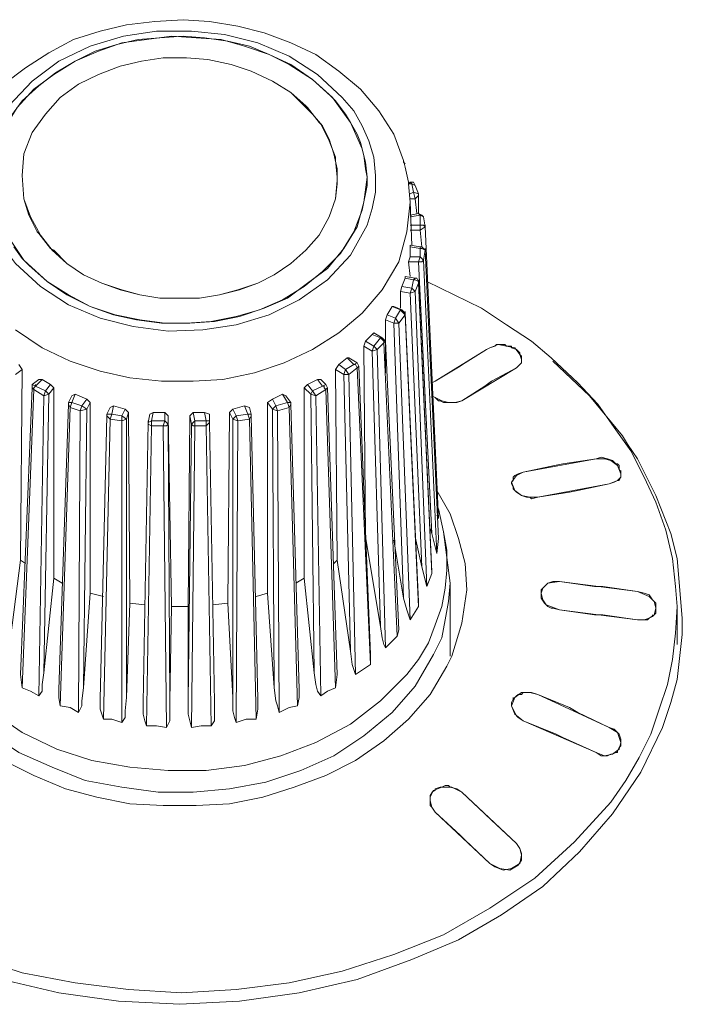
# Model space of a CAD drawing. Units: millimetres. Extents: x 589 to 3399, y 902 to 2722.
# Drawn here: x 1080 to 1097, y 1640 to 1665 of the extents above; entities that cross this region are included whole.
import ezdxf

# ---------------------------------------------------------------- set-up
doc = ezdxf.new("R2010")
doc.units = ezdxf.units.MM
doc.header["$LTSCALE"] = 50.8
doc.layers.add('レイヤー 1', color=7, linetype='Continuous', lineweight=0)

msp = doc.modelspace()

# ---------------------------------------------------------------- linework, layer by layer
at = {"layer": 'レイヤー 1', "color": 2, "linetype": 'Continuous', "lineweight": 0}
for p, q in [((1087.964, 1663.249), (1088.429, 1662.825)), ((1087.414, 1662.91), (1087.795, 1662.571)), ((1087.837, 1662.528), (1087.795, 1662.571)), ((1087.837, 1662.528), (1088.133, 1662.148)), ((1088.176, 1662.105), (1088.133, 1662.148)), ((1088.388, 1661.682), (1088.388, 1661.725)), ((1088.556, 1661.174), (1088.556, 1661.259)), ((1090.292, 1661.132), (1090.292, 1661.174)), ((1090.292, 1661.132), (1090.334, 1661.089)), ((1088.556, 1660.2), (1088.599, 1660.666)), ((1090.419, 1660.582), (1090.462, 1660.624)), ((1090.419, 1660.624), (1090.419, 1660.582)), ((1090.419, 1660.582), (1090.504, 1660.582)), ((1090.462, 1660.116), (1090.419, 1660.582)), ((1090.462, 1660.624), (1090.504, 1660.582)), ((1090.504, 1660.582), (1090.547, 1660.37)), ((1090.504, 1660.582), (1090.589, 1660.539)), ((1090.589, 1660.539), (1090.673, 1660.328)), ((1090.547, 1660.37), (1090.462, 1660.328)), ((1090.589, 1660.2), (1090.462, 1660.2)), ((1090.673, 1660.328), (1090.547, 1660.37)), ((1090.631, 1659.82), (1090.589, 1660.2)), ((1090.673, 1660.285), (1090.673, 1660.328)), ((1090.673, 1659.82), (1090.673, 1660.285)), ((1090.462, 1660.116), (1090.504, 1659.015)), ((1080.725, 1659.777), (1080.725, 1659.82)), ((1090.462, 1659.777), (1090.673, 1659.82)), ((1090.462, 1659.735), (1090.716, 1659.777)), ((1090.673, 1659.82), (1090.716, 1659.777)), ((1090.716, 1659.777), (1090.716, 1659.523)), ((1090.716, 1659.777), (1090.801, 1659.735)), ((1090.801, 1659.735), (1090.843, 1659.481)), ((1090.716, 1659.523), (1090.462, 1659.523)), ((1090.716, 1659.396), (1090.462, 1659.396)), ((1090.758, 1658.972), (1090.716, 1659.396)), ((1090.843, 1659.481), (1090.843, 1659.523)), ((1091.181, 1652.03), (1090.843, 1659.481)), ((1080.936, 1659.353), (1080.979, 1659.311)), ((1080.979, 1659.311), (1081.275, 1658.93)), ((1081.275, 1658.93), (1081.36, 1658.888)), ((1081.36, 1658.888), (1081.699, 1658.55)), ((1090.462, 1659.015), (1090.716, 1658.972)), ((1090.462, 1658.972), (1090.462, 1659.015)), ((1090.462, 1658.972), (1090.716, 1658.93)), ((1090.462, 1658.719), (1090.462, 1658.972)), ((1090.716, 1658.972), (1090.716, 1658.93)), ((1090.716, 1658.93), (1090.716, 1658.719)), ((1090.843, 1658.888), (1090.801, 1658.635)), ((1090.843, 1658.888), (1090.843, 1658.93)), ((1090.419, 1658.592), (1090.462, 1658.719)), ((1090.716, 1658.719), (1090.462, 1658.719)), ((1090.673, 1658.592), (1090.716, 1658.719)), ((1090.801, 1658.635), (1090.716, 1658.719)), ((1091.139, 1651.141), (1090.801, 1658.635)), ((1090.673, 1658.592), (1090.419, 1658.592)), ((1090.462, 1658.211), (1090.419, 1658.592)), ((1091.012, 1651.649), (1090.673, 1658.592)), ((1090.25, 1657.957), (1090.334, 1658.169)), ((1090.334, 1658.211), (1090.589, 1658.169)), ((1090.334, 1658.169), (1090.334, 1658.211)), ((1090.334, 1658.169), (1090.547, 1658.127)), ((1090.547, 1658.127), (1090.504, 1657.915)), ((1090.589, 1658.169), (1090.547, 1658.127)), ((1090.589, 1658.127), (1090.547, 1658.127)), ((1090.673, 1658.084), (1090.673, 1658.127)), ((1090.208, 1657.83), (1090.25, 1657.957)), ((1090.504, 1657.915), (1090.25, 1657.957)), ((1090.462, 1657.788), (1090.504, 1657.915)), ((1090.589, 1657.83), (1090.504, 1657.915)), ((1090.673, 1658.041), (1090.589, 1657.83)), ((1090.673, 1658.084), (1091.012, 1650.676)), ((1090.673, 1658.084), (1090.673, 1658.041)), ((1090.673, 1658.041), (1091.012, 1650.633)), ((1090.462, 1657.788), (1090.208, 1657.83)), ((1090.208, 1657.407), (1090.208, 1657.83)), ((1090.462, 1657.788), (1090.589, 1657.83)), ((1090.758, 1650.802), (1090.462, 1657.788)), ((1090.886, 1650.295), (1090.589, 1657.83)), ((1089.869, 1657.237), (1089.996, 1657.449)), ((1089.996, 1657.449), (1090.208, 1657.364)), ((1089.996, 1657.449), (1090.039, 1657.449)), ((1090.039, 1657.449), (1090.25, 1657.364)), ((1090.208, 1657.364), (1090.081, 1657.152)), ((1090.25, 1657.364), (1090.208, 1657.364)), ((1090.334, 1657.279), (1090.25, 1657.364)), ((1089.826, 1657.11), (1089.869, 1657.237)), ((1090.039, 1657.025), (1089.826, 1657.11)), ((1089.826, 1655.756), (1089.826, 1657.11)), ((1090.081, 1657.152), (1089.869, 1657.237)), ((1090.039, 1657.025), (1090.081, 1657.152)), ((1090.165, 1657.025), (1090.081, 1657.152)), ((1090.334, 1657.237), (1090.165, 1657.025)), ((1090.334, 1657.279), (1090.334, 1657.322)), ((1090.334, 1657.279), (1090.673, 1649.914)), ((1090.334, 1657.279), (1090.334, 1657.237)), ((1090.334, 1657.237), (1090.673, 1649.787)), ((1090.292, 1649.998), (1090.039, 1657.025)), ((1090.039, 1657.025), (1090.165, 1657.025)), ((1090.462, 1649.448), (1090.165, 1657.025)), ((1089.319, 1656.56), (1089.488, 1656.729)), ((1089.488, 1656.729), (1089.53, 1656.772)), ((1089.488, 1656.729), (1089.7, 1656.644)), ((1089.53, 1656.772), (1089.742, 1656.644)), ((1089.7, 1656.644), (1089.53, 1656.433)), ((1089.742, 1656.644), (1089.7, 1656.644)), ((1089.826, 1656.56), (1089.742, 1656.644)), ((1089.742, 1656.602), (1089.742, 1656.644)), ((1089.276, 1656.433), (1089.319, 1656.56)), ((1089.488, 1656.306), (1089.276, 1656.433)), ((1089.319, 1651.565), (1089.276, 1656.433)), ((1089.53, 1656.433), (1089.319, 1656.56)), ((1089.488, 1656.306), (1089.53, 1656.433)), ((1089.615, 1656.349), (1089.53, 1656.433)), ((1089.784, 1656.518), (1089.615, 1656.349)), ((1089.826, 1656.56), (1089.784, 1656.518)), ((1089.784, 1656.518), (1090.123, 1649.025)), ((1089.826, 1656.56), (1090.165, 1649.193)), ((1092.409, 1656.349), (1092.493, 1656.391)), ((1092.493, 1656.391), (1092.621, 1656.433)), ((1092.663, 1656.475), (1092.621, 1656.433)), ((1092.663, 1656.475), (1092.748, 1656.475)), ((1092.79, 1656.475), (1092.748, 1656.475)), ((1092.875, 1656.475), (1092.79, 1656.475)), ((1092.875, 1656.475), (1092.917, 1656.433)), ((1093.044, 1656.433), (1092.917, 1656.433)), ((1093.044, 1656.391), (1093.044, 1656.433)), ((1093.044, 1656.391), (1093.171, 1656.349)), ((1088.641, 1655.968), (1088.853, 1656.136)), ((1088.853, 1656.136), (1089.022, 1655.968)), ((1088.853, 1656.136), (1088.895, 1656.136)), ((1088.895, 1656.136), (1089.107, 1656.01)), ((1089.488, 1656.306), (1089.615, 1656.349)), ((1089.7, 1649.279), (1089.488, 1656.306)), ((1089.826, 1648.728), (1089.615, 1656.349)), ((1092.409, 1656.349), (1091.859, 1656.01)), ((1093.171, 1656.349), (1093.256, 1656.263)), ((1093.256, 1656.221), (1093.256, 1656.263)), ((1080.471, 1655.968), (1080.555, 1655.84)), ((1088.556, 1655.84), (1088.641, 1655.968)), ((1088.811, 1655.84), (1088.641, 1655.968)), ((1089.022, 1655.968), (1088.811, 1655.84)), ((1089.107, 1655.882), (1088.895, 1655.713)), ((1089.107, 1656.01), (1089.022, 1655.968)), ((1089.15, 1655.924), (1089.107, 1656.01)), ((1089.15, 1655.924), (1089.107, 1655.882)), ((1089.107, 1655.882), (1089.445, 1648.304)), ((1089.15, 1655.924), (1089.445, 1648.559)), ((1091.859, 1656.01), (1091.732, 1655.924)), ((1093.171, 1655.882), (1093.214, 1655.924)), ((1093.298, 1656.052), (1093.298, 1656.094)), ((1080.555, 1655.84), (1080.386, 1655.713)), ((1080.555, 1655.84), (1080.513, 1650.971)), ((1088.768, 1655.713), (1088.556, 1655.84)), ((1088.599, 1650.971), (1088.556, 1655.84)), ((1088.768, 1655.713), (1088.811, 1655.84)), ((1088.937, 1648.643), (1088.768, 1655.713)), ((1088.768, 1655.713), (1088.895, 1655.713)), ((1088.895, 1655.713), (1088.811, 1655.84)), ((1089.065, 1648.051), (1088.895, 1655.713)), ((1080.513, 1648.051), (1080.81, 1655.374)), ((1080.81, 1655.459), (1080.979, 1655.587)), ((1080.81, 1655.459), (1080.894, 1655.417)), ((1080.81, 1655.374), (1080.81, 1655.459)), ((1080.81, 1655.374), (1080.852, 1655.332)), ((1080.894, 1655.417), (1080.852, 1655.374)), ((1080.852, 1655.332), (1080.852, 1655.374)), ((1080.894, 1655.417), (1081.064, 1655.587)), ((1080.894, 1655.417), (1080.894, 1655.459)), ((1081.149, 1655.29), (1080.894, 1655.417)), ((1080.979, 1655.587), (1081.064, 1655.587)), ((1081.064, 1655.587), (1081.275, 1655.459)), ((1081.275, 1655.459), (1081.149, 1655.29)), ((1081.36, 1655.374), (1081.233, 1655.205)), ((1081.275, 1655.459), (1081.36, 1655.374)), ((1081.36, 1655.374), (1081.36, 1650.506)), ((1087.753, 1655.374), (1087.837, 1655.459)), ((1087.922, 1655.205), (1087.753, 1655.374)), ((1087.753, 1650.506), (1087.753, 1655.374)), ((1087.837, 1655.459), (1088.09, 1655.587)), ((1087.964, 1655.29), (1087.837, 1655.459)), ((1088.218, 1655.417), (1087.964, 1655.29)), ((1088.09, 1655.587), (1088.218, 1655.417)), ((1088.09, 1655.587), (1088.176, 1655.587)), ((1088.176, 1655.587), (1088.303, 1655.459)), ((1088.303, 1655.459), (1088.218, 1655.417)), ((1088.218, 1655.417), (1088.26, 1655.417)), ((1088.26, 1655.374), (1088.26, 1655.417)), ((1088.26, 1655.374), (1088.303, 1655.332)), ((1088.345, 1655.374), (1088.303, 1655.459)), ((1088.345, 1655.374), (1088.303, 1655.332)), ((1088.345, 1655.374), (1088.599, 1648.051)), ((1091.012, 1655.502), (1091.096, 1655.544)), ((1092.367, 1655.417), (1091.774, 1655.036)), ((1092.536, 1655.544), (1092.367, 1655.417)), ((1080.555, 1647.712), (1080.852, 1655.332)), ((1081.106, 1655.163), (1080.852, 1655.332)), ((1081.106, 1655.163), (1080.979, 1647.501)), ((1081.149, 1655.29), (1081.106, 1655.163)), ((1081.233, 1655.205), (1081.106, 1648.093)), ((1081.233, 1655.205), (1081.106, 1655.163)), ((1081.233, 1655.205), (1081.149, 1655.29)), ((1081.741, 1654.993), (1081.826, 1655.163)), ((1081.826, 1654.993), (1081.91, 1655.205)), ((1081.826, 1655.163), (1081.91, 1655.205)), ((1081.91, 1655.205), (1082.207, 1655.079)), ((1086.948, 1655.079), (1087.202, 1655.205)), ((1087.202, 1655.205), (1087.329, 1654.993)), ((1087.202, 1655.205), (1087.287, 1655.163)), ((1087.287, 1655.163), (1087.414, 1654.993)), ((1087.922, 1655.205), (1087.964, 1655.29)), ((1088.006, 1648.093), (1087.922, 1655.205)), ((1087.922, 1655.205), (1088.049, 1655.163)), ((1088.049, 1655.163), (1087.964, 1655.29)), ((1088.303, 1655.332), (1088.049, 1655.163)), ((1088.176, 1647.501), (1088.049, 1655.163)), ((1088.303, 1655.332), (1088.556, 1647.712)), ((1091.096, 1655.121), (1091.012, 1655.163)), ((1091.181, 1655.036), (1091.096, 1655.121)), ((1081.487, 1647.67), (1081.741, 1654.951)), ((1081.529, 1647.247), (1081.783, 1654.866)), ((1081.741, 1654.993), (1081.826, 1654.993)), ((1081.741, 1654.951), (1081.741, 1654.993)), ((1081.741, 1654.951), (1081.783, 1654.866)), ((1081.783, 1654.866), (1081.826, 1654.993)), ((1082.038, 1654.782), (1081.783, 1654.866)), ((1082.08, 1654.909), (1081.826, 1654.993)), ((1082.08, 1654.909), (1082.038, 1654.782)), ((1082.207, 1655.079), (1082.08, 1654.909)), ((1082.207, 1654.824), (1082.08, 1654.909)), ((1082.207, 1655.079), (1082.291, 1654.993)), ((1082.291, 1654.993), (1082.207, 1654.824)), ((1082.291, 1654.993), (1082.291, 1650.125)), ((1082.715, 1654.697), (1082.799, 1654.866)), ((1082.799, 1654.866), (1082.884, 1654.909)), ((1082.841, 1654.697), (1082.884, 1654.909)), ((1082.884, 1654.909), (1083.18, 1654.824)), ((1085.932, 1654.824), (1086.228, 1654.909)), ((1086.228, 1654.909), (1086.313, 1654.697)), ((1086.228, 1654.909), (1086.355, 1654.866)), ((1086.355, 1654.866), (1086.398, 1654.697)), ((1086.821, 1654.993), (1086.948, 1655.079)), ((1086.948, 1654.824), (1086.821, 1654.993)), ((1086.821, 1650.125), (1086.821, 1654.993)), ((1087.033, 1654.909), (1086.948, 1655.079)), ((1086.948, 1654.824), (1087.033, 1654.909)), ((1087.329, 1654.993), (1087.033, 1654.909)), ((1087.075, 1654.782), (1087.033, 1654.909)), ((1087.372, 1654.866), (1087.075, 1654.782)), ((1087.414, 1654.993), (1087.329, 1654.993)), ((1087.329, 1654.993), (1087.372, 1654.866)), ((1087.414, 1654.951), (1087.372, 1654.866)), ((1087.372, 1654.866), (1087.583, 1647.247)), ((1087.414, 1654.951), (1087.414, 1654.993)), ((1087.414, 1654.951), (1087.625, 1647.67)), ((1091.181, 1655.036), (1091.224, 1655.036)), ((1091.224, 1655.036), (1091.309, 1654.993)), ((1091.478, 1654.993), (1091.309, 1654.993)), ((1091.478, 1654.993), (1091.52, 1654.993)), ((1091.604, 1654.993), (1091.52, 1654.993)), ((1091.604, 1654.993), (1091.647, 1654.993)), ((1091.774, 1655.036), (1091.647, 1654.993)), ((1082.038, 1654.782), (1081.995, 1647.077)), ((1082.207, 1654.824), (1082.038, 1654.782)), ((1082.207, 1654.824), (1082.122, 1647.712)), ((1082.546, 1647.416), (1082.715, 1654.655)), ((1082.715, 1654.697), (1082.715, 1654.655)), ((1082.715, 1654.697), (1082.841, 1654.697)), ((1082.715, 1654.655), (1082.799, 1654.571)), ((1082.799, 1654.571), (1082.841, 1654.697)), ((1083.095, 1654.655), (1082.841, 1654.697)), ((1083.18, 1654.824), (1083.095, 1654.655)), ((1083.222, 1654.571), (1083.095, 1654.655)), ((1083.095, 1654.655), (1083.095, 1654.527)), ((1083.18, 1654.824), (1083.265, 1654.74)), ((1083.265, 1654.74), (1083.222, 1654.571)), ((1083.265, 1654.74), (1083.307, 1649.871)), ((1083.773, 1654.485), (1083.816, 1654.697)), ((1083.816, 1654.697), (1083.9, 1654.74)), ((1083.858, 1654.527), (1083.9, 1654.74)), ((1083.9, 1654.74), (1084.197, 1654.74)), ((1084.197, 1654.74), (1084.197, 1654.527)), ((1084.197, 1654.74), (1084.281, 1654.655)), ((1084.281, 1654.655), (1084.281, 1654.443)), ((1084.281, 1654.655), (1084.366, 1649.787)), ((1084.789, 1649.787), (1084.831, 1654.655)), ((1084.831, 1654.655), (1084.916, 1654.74)), ((1084.874, 1654.443), (1084.831, 1654.655)), ((1084.958, 1654.527), (1084.916, 1654.74)), ((1084.916, 1654.74), (1085.213, 1654.74)), ((1085.213, 1654.74), (1085.255, 1654.527)), ((1085.213, 1654.74), (1085.339, 1654.697)), ((1085.339, 1654.697), (1085.339, 1654.485)), ((1085.805, 1649.871), (1085.847, 1654.74)), ((1085.847, 1654.74), (1085.932, 1654.824)), ((1085.932, 1654.571), (1085.847, 1654.74)), ((1086.017, 1654.655), (1085.932, 1654.824)), ((1085.932, 1654.571), (1086.017, 1654.655)), ((1086.313, 1654.697), (1086.017, 1654.655)), ((1086.059, 1654.527), (1086.017, 1654.655)), ((1086.398, 1654.697), (1086.313, 1654.697)), ((1086.313, 1654.697), (1086.355, 1654.571)), ((1086.398, 1654.655), (1086.355, 1654.571)), ((1086.398, 1654.655), (1086.398, 1654.697)), ((1086.398, 1654.655), (1086.567, 1647.416)), ((1086.99, 1647.712), (1086.948, 1654.824)), ((1086.948, 1654.824), (1087.075, 1654.782)), ((1087.117, 1647.077), (1087.075, 1654.782)), ((1082.63, 1646.908), (1082.799, 1654.571)), ((1083.095, 1654.527), (1082.799, 1654.571)), ((1083.222, 1654.571), (1083.095, 1654.527)), ((1083.095, 1654.527), (1083.095, 1646.823)), ((1083.222, 1654.571), (1083.222, 1647.458)), ((1083.646, 1647.331), (1083.773, 1654.485)), ((1083.73, 1646.739), (1083.858, 1654.401)), ((1083.773, 1654.485), (1083.773, 1654.527)), ((1083.773, 1654.485), (1083.858, 1654.527)), ((1084.197, 1654.527), (1083.858, 1654.527)), ((1083.858, 1654.401), (1083.858, 1654.527)), ((1084.154, 1654.401), (1083.858, 1654.401)), ((1084.197, 1654.527), (1084.154, 1654.401)), ((1084.154, 1654.401), (1084.239, 1646.696)), ((1084.281, 1654.443), (1084.197, 1654.527)), ((1084.281, 1654.443), (1084.324, 1647.373)), ((1084.789, 1647.373), (1084.874, 1654.443)), ((1084.874, 1654.443), (1084.958, 1654.527)), ((1084.874, 1646.696), (1084.958, 1654.401)), ((1085.255, 1654.527), (1084.958, 1654.527)), ((1084.958, 1654.401), (1084.958, 1654.527)), ((1085.255, 1654.401), (1084.958, 1654.401)), ((1085.255, 1654.527), (1085.255, 1654.401)), ((1085.339, 1654.485), (1085.255, 1654.401)), ((1085.255, 1654.401), (1085.382, 1646.739)), ((1085.339, 1654.485), (1085.339, 1654.527)), ((1085.339, 1654.485), (1085.466, 1647.331)), ((1085.932, 1647.458), (1085.932, 1654.571)), ((1085.932, 1654.571), (1086.059, 1654.527)), ((1086.017, 1646.823), (1086.059, 1654.527)), ((1086.355, 1654.571), (1086.059, 1654.527)), ((1086.355, 1654.571), (1086.525, 1646.908)), ((1095.203, 1653.554), (1095.33, 1653.596)), ((1095.499, 1653.554), (1095.33, 1653.596)), ((1095.203, 1653.554), (1093.34, 1653.216)), ((1094.145, 1653.385), (1093.34, 1653.216)), ((1093.129, 1653.131), (1093.086, 1653.089)), ((1093.086, 1653.004), (1093.086, 1653.089)), ((1095.838, 1653.216), (1095.838, 1653.258)), ((1095.838, 1653.173), (1095.838, 1653.216)), ((1095.838, 1653.089), (1095.838, 1653.131)), ((1093.044, 1652.962), (1093.086, 1653.004)), ((1093.044, 1652.962), (1093.044, 1652.92)), ((1093.086, 1652.835), (1093.044, 1652.92)), ((1093.086, 1652.835), (1093.086, 1652.793)), ((1095.754, 1653.004), (1095.796, 1653.004)), ((1093.129, 1652.75), (1093.086, 1652.793)), ((1093.129, 1652.75), (1093.171, 1652.707)), ((1093.425, 1652.581), (1093.51, 1652.581)), ((1093.51, 1652.581), (1093.552, 1652.538)), ((1093.721, 1652.581), (1093.552, 1652.538)), ((1091.181, 1652.03), (1091.139, 1652.115)), ((1091.181, 1652.284), (1091.309, 1651.691)), ((1089.319, 1651.565), (1089.319, 1651.607)), ((1091.012, 1651.649), (1090.97, 1651.776)), ((1091.139, 1651.141), (1091.012, 1651.649)), ((1091.478, 1650.379), (1091.309, 1651.691)), ((1089.7, 1649.279), (1089.319, 1651.565)), ((1090.292, 1649.998), (1090.039, 1651.48)), ((1090.758, 1650.802), (1090.589, 1651.565)), ((1091.181, 1651.523), (1091.139, 1651.141)), ((1091.181, 1651.523), (1091.181, 1651.565)), ((1080.513, 1650.971), (1080.217, 1648.643)), ((1080.513, 1650.971), (1080.641, 1650.887)), ((1088.514, 1650.887), (1088.599, 1650.971)), ((1088.937, 1648.643), (1088.599, 1650.971)), ((1090.886, 1650.295), (1090.758, 1650.802)), ((1091.012, 1650.633), (1090.886, 1650.295)), ((1091.012, 1650.676), (1091.012, 1650.633)), ((1081.36, 1650.506), (1081.106, 1648.093)), ((1081.36, 1650.506), (1081.572, 1650.379)), ((1087.541, 1650.379), (1087.753, 1650.506)), ((1088.006, 1648.093), (1087.753, 1650.506)), ((1091.478, 1650.379), (1091.478, 1648.517)), ((1093.89, 1650.295), (1093.933, 1650.337)), ((1093.976, 1650.379), (1093.933, 1650.337)), ((1095.16, 1650.295), (1094.271, 1650.422)), ((1082.291, 1650.125), (1082.122, 1647.712)), ((1082.291, 1650.125), (1082.63, 1650.04)), ((1086.525, 1650.04), (1086.821, 1650.125)), ((1086.99, 1647.712), (1086.821, 1650.125)), ((1093.89, 1650.295), (1093.848, 1650.253)), ((1095.373, 1650.295), (1095.16, 1650.295)), ((1096.431, 1650.125), (1096.262, 1650.168)), ((1097.277, 1649.787), (1097.235, 1650.295)), ((1083.307, 1649.871), (1083.222, 1647.458)), ((1083.307, 1649.871), (1083.688, 1649.829)), ((1085.424, 1649.829), (1085.805, 1649.871)), ((1085.932, 1647.458), (1085.805, 1649.871)), ((1090.673, 1649.914), (1090.673, 1649.787)), ((1084.366, 1649.787), (1084.324, 1647.373)), ((1084.366, 1649.787), (1084.789, 1649.787)), ((1084.789, 1647.373), (1084.789, 1649.787)), ((1090.673, 1649.787), (1090.462, 1649.448)), ((1094.06, 1649.745), (1094.102, 1649.745)), ((1094.102, 1649.745), (1094.271, 1649.702)), ((1096.262, 1649.448), (1094.271, 1649.702)), ((1095.16, 1649.575), (1094.271, 1649.702)), ((1095.373, 1649.575), (1095.16, 1649.575)), ((1096.262, 1649.448), (1095.373, 1649.575)), ((1096.643, 1649.532), (1096.643, 1649.575)), ((1096.727, 1649.745), (1096.727, 1649.787)), ((1096.727, 1649.617), (1096.727, 1649.66)), ((1097.277, 1649.787), (1097.277, 1648.813)), ((1096.515, 1649.448), (1096.262, 1649.448)), ((1096.515, 1649.448), (1096.557, 1649.49)), ((1090.165, 1649.193), (1090.123, 1649.025)), ((1090.123, 1649.025), (1089.826, 1648.728)), ((1089.445, 1648.559), (1089.445, 1648.304)), ((1091.393, 1648.262), (1091.52, 1648.517)), ((1089.445, 1648.304), (1089.065, 1648.051)), ((1080.555, 1647.712), (1080.513, 1648.051)), ((1088.599, 1648.051), (1088.556, 1647.712)), ((1093.298, 1647.543), (1093.34, 1647.586)), ((1093.425, 1647.586), (1093.34, 1647.586)), ((1093.425, 1647.586), (1093.552, 1647.586)), ((1093.721, 1647.543), (1093.552, 1647.586)), ((1093.086, 1647.416), (1093.086, 1647.458)), ((1093.298, 1647.543), (1093.214, 1647.543)), ((1093.044, 1647.289), (1093.044, 1647.247)), ((1093.044, 1647.247), (1093.044, 1647.289)), ((1093.171, 1646.992), (1093.214, 1646.95)), ((1093.34, 1646.865), (1093.214, 1646.95)), ((1095.711, 1646.061), (1095.626, 1646.019)), ((1095.711, 1646.061), (1095.754, 1646.061)), ((1095.796, 1646.189), (1095.754, 1646.104)), ((1095.754, 1646.061), (1095.754, 1646.104)), ((1095.457, 1645.976), (1095.499, 1645.976)), ((1095.584, 1646.019), (1095.499, 1645.976)), ((1095.584, 1646.019), (1095.626, 1646.019)), ((1091.012, 1645.045), (1091.096, 1645.088)), ((1091.012, 1645.045), (1091.012, 1645.003)), ((1091.096, 1645.129), (1091.224, 1645.172)), ((1091.096, 1645.129), (1091.096, 1645.088)), ((1091.647, 1645.129), (1091.774, 1645.045)), ((1090.97, 1644.919), (1091.012, 1645.003)), ((1090.97, 1644.919), (1090.97, 1644.834)), ((1090.97, 1644.834), (1090.97, 1644.791)), ((1090.97, 1644.706), (1090.97, 1644.791)), ((1090.97, 1644.706), (1091.012, 1644.664)), ((1091.096, 1644.537), (1091.012, 1644.664)), ((1092.367, 1644.495), (1092.536, 1644.326)), ((1093.298, 1643.479), (1093.298, 1643.436))]:
    msp.add_line(p, q, dxfattribs=at)
at = {"layer": 'レイヤー 1', "color": 2, "linetype": 'Continuous', "lineweight": 0, "flags": 128}
for points in [[(1078.905, 1661.344), (1079.201, 1661.978), (1079.582, 1662.571), (1080.09, 1663.122), (1080.641, 1663.545), (1081.233, 1663.926), (1081.868, 1664.264), (1082.546, 1664.477), (1083.222, 1664.645), (1083.942, 1664.73), (1084.662, 1664.773), (1085.339, 1664.73), (1086.059, 1664.603), (1086.736, 1664.434), (1087.414, 1664.18), (1088.049, 1663.884), (1088.641, 1663.461), (1089.192, 1662.995), (1089.657, 1662.444), (1090.039, 1661.852), (1090.292, 1661.174)], [(1088.09, 1663.375), (1087.372, 1663.841), (1086.567, 1664.18), (1085.72, 1664.391), (1084.874, 1664.477), (1083.985, 1664.477), (1083.138, 1664.349), (1082.291, 1664.095), (1081.487, 1663.714), (1080.81, 1663.206), (1080.217, 1662.571), (1079.963, 1662.19), (1079.794, 1661.809), (1079.624, 1661.386), (1079.582, 1660.963), (1079.54, 1660.497), (1079.624, 1660.074), (1079.709, 1659.65), (1079.879, 1659.269), (1080.132, 1658.888), (1080.386, 1658.55), (1081.021, 1657.957)], [(1087.964, 1663.249), (1087.414, 1663.63), (1086.863, 1663.884), (1086.228, 1664.095), (1085.636, 1664.264), (1085, 1664.307), (1084.366, 1664.349), (1083.73, 1664.264), (1083.095, 1664.18), (1082.503, 1663.968), (1081.91, 1663.714), (1081.36, 1663.375), (1080.852, 1662.995), (1080.428, 1662.528), (1080.09, 1661.978), (1079.879, 1661.386), (1079.794, 1660.751)], [(1079.836, 1661.174), (1079.963, 1661.725), (1080.217, 1662.233), (1080.555, 1662.698), (1080.979, 1663.08), (1081.402, 1663.418), (1081.91, 1663.714), (1082.419, 1663.968), (1082.969, 1664.138), (1083.519, 1664.264), (1084.069, 1664.307), (1084.662, 1664.349), (1085.213, 1664.307), (1085.805, 1664.222), (1086.355, 1664.095), (1086.863, 1663.884), (1087.372, 1663.63), (1087.964, 1663.249)], [(1087.414, 1662.91), (1086.948, 1663.206), (1086.398, 1663.461), (1085.89, 1663.63), (1085.297, 1663.756), (1084.747, 1663.799), (1084.154, 1663.799), (1083.603, 1663.714), (1083.053, 1663.587), (1082.503, 1663.375), (1081.995, 1663.122), (1081.529, 1662.783), (1081.149, 1662.359), (1080.81, 1661.894), (1080.598, 1661.344), (1080.555, 1660.793), (1080.598, 1660.2)], [(1087.414, 1662.91), (1086.948, 1663.206), (1086.398, 1663.461), (1085.89, 1663.63), (1085.297, 1663.756), (1084.747, 1663.799), (1084.154, 1663.799), (1083.603, 1663.714), (1083.053, 1663.587), (1082.503, 1663.375), (1081.995, 1663.122), (1081.529, 1662.783), (1081.149, 1662.359), (1080.81, 1661.894), (1080.598, 1661.344), (1080.555, 1660.793), (1080.598, 1660.2)], [(1081.021, 1657.957), (1081.741, 1657.491), (1082.546, 1657.152), (1083.392, 1656.941), (1084.281, 1656.814), (1085.17, 1656.856), (1086.017, 1656.983), (1086.863, 1657.237), (1087.625, 1657.618), (1088.345, 1658.127), (1088.937, 1658.761), (1089.15, 1659.142), (1089.361, 1659.523), (1089.488, 1659.947), (1089.573, 1660.37), (1089.573, 1660.793), (1089.53, 1661.259), (1089.403, 1661.682), (1089.234, 1662.063), (1089.022, 1662.444), (1088.726, 1662.783), (1088.09, 1663.375)], [(1087.964, 1663.249), (1088.472, 1662.783), (1088.937, 1662.148), (1089.234, 1661.471), (1089.319, 1661.132), (1089.361, 1660.751)], [(1087.414, 1662.91), (1087.964, 1662.359), (1088.218, 1662.063), (1088.388, 1661.725), (1088.514, 1661.344), (1088.599, 1660.963), (1088.599, 1660.582), (1088.556, 1660.2)], [(1088.429, 1662.825), (1088.556, 1662.698), (1088.811, 1662.359), (1088.937, 1662.148)], [(1088.937, 1662.148), (1089.107, 1661.852), (1089.192, 1661.64), (1089.276, 1661.302)], [(1088.176, 1662.105), (1088.388, 1661.682), (1088.556, 1661.259)], [(1088.556, 1661.174), (1088.599, 1660.751), (1088.599, 1660.666)], [(1089.276, 1661.302), (1089.319, 1660.963), (1089.361, 1660.751), (1089.361, 1660.539)], [(1090.292, 1661.174), (1090.334, 1661.005), (1090.419, 1660.624)], [(1081.191, 1658.084), (1080.598, 1658.635), (1080.174, 1659.269), (1080.005, 1659.608), (1079.879, 1659.989), (1079.794, 1660.37), (1079.794, 1660.751)], [(1089.361, 1660.751), (1089.276, 1660.116), (1089.107, 1659.481), (1088.768, 1658.93), (1088.345, 1658.422), (1087.837, 1658.041), (1087.329, 1657.66), (1086.736, 1657.407), (1086.101, 1657.195), (1085.466, 1657.068), (1084.831, 1657.025), (1084.197, 1657.025), (1083.561, 1657.11), (1082.926, 1657.237), (1082.291, 1657.449), (1081.741, 1657.746), (1081.191, 1658.084)], [(1089.361, 1660.539), (1089.234, 1659.905), (1089.022, 1659.353), (1088.684, 1658.804), (1088.218, 1658.338), (1087.753, 1657.957), (1087.202, 1657.618), (1086.609, 1657.364), (1086.017, 1657.195), (1085.382, 1657.068), (1084.747, 1657.025), (1084.112, 1657.025), (1083.477, 1657.11), (1082.884, 1657.237), (1082.291, 1657.449), (1081.699, 1657.746), (1081.191, 1658.084), (1080.725, 1658.507)], [(1090.589, 1660.539), (1090.547, 1660.624), (1090.462, 1660.624)], [(1080.598, 1660.2), (1080.725, 1659.777), (1080.936, 1659.353)], [(1080.598, 1660.2), (1080.767, 1659.735), (1081.021, 1659.269), (1081.318, 1658.888), (1081.699, 1658.55)], [(1088.556, 1660.2), (1088.388, 1659.735), (1088.133, 1659.269), (1087.795, 1658.888), (1087.414, 1658.55), (1086.99, 1658.254), (1086.567, 1658.041), (1086.059, 1657.872), (1085.593, 1657.746), (1085.085, 1657.66), (1084.069, 1657.66), (1083.561, 1657.746), (1083.053, 1657.872), (1082.588, 1658.041), (1082.122, 1658.254), (1081.699, 1658.55)], [(1088.556, 1660.2), (1088.388, 1659.735), (1088.133, 1659.269), (1087.795, 1658.888), (1087.414, 1658.55), (1086.99, 1658.254), (1086.567, 1658.041), (1086.101, 1657.872), (1085.593, 1657.746), (1085.085, 1657.66), (1084.069, 1657.66), (1083.561, 1657.746), (1083.095, 1657.872), (1082.588, 1658.041), (1082.122, 1658.254), (1081.699, 1658.55)], [(1090.547, 1660.37), (1090.589, 1660.2), (1090.673, 1660.285)], [(1080.386, 1656.856), (1081.064, 1656.391), (1081.783, 1656.052), (1082.546, 1655.798), (1083.307, 1655.629), (1084.112, 1655.544), (1084.916, 1655.544), (1085.678, 1655.587), (1086.483, 1655.756), (1087.244, 1656.01), (1087.964, 1656.349), (1088.641, 1656.772), (1089.234, 1657.279), (1089.742, 1657.872), (1090.165, 1658.592), (1090.377, 1659.353), (1090.462, 1660.116)], [(1090.801, 1659.735), (1090.758, 1659.777), (1090.673, 1659.82)], [(1090.716, 1659.523), (1090.716, 1659.396), (1090.843, 1659.481)], [(1090.843, 1659.481), (1090.801, 1659.523), (1090.716, 1659.523)], [(1080.725, 1658.507), (1080.555, 1658.677), (1080.344, 1658.972)], [(1090.843, 1658.888), (1090.801, 1658.93), (1090.758, 1658.972), (1090.716, 1658.972)], [(1090.716, 1658.93), (1090.758, 1658.93), (1090.843, 1658.888)], [(1090.843, 1658.888), (1091.181, 1651.523), (1090.843, 1658.888)], [(1090.673, 1658.592), (1090.758, 1658.592), (1090.801, 1658.635)], [(1090.673, 1658.084), (1090.631, 1658.169), (1090.589, 1658.169)], [(1090.589, 1658.127), (1090.673, 1658.084), (1090.673, 1658.041)], [(1090.886, 1658.084), (1092.282, 1657.407), (1092.917, 1656.983), (1093.552, 1656.56)], [(1090.208, 1657.364), (1090.25, 1657.322), (1090.292, 1657.279), (1090.334, 1657.237)], [(1089.7, 1656.644), (1089.742, 1656.602), (1089.784, 1656.56), (1089.784, 1656.518)], [(1092.493, 1656.391), (1092.706, 1656.475), (1092.917, 1656.433), (1093.129, 1656.391), (1093.256, 1656.221), (1093.298, 1656.094)], [(1093.552, 1656.56), (1094.06, 1656.136), (1094.737, 1655.502)], [(1091.732, 1655.924), (1091.096, 1655.544), (1092.409, 1656.349)], [(1093.256, 1656.221), (1093.298, 1656.179), (1093.298, 1656.094)], [(1089.022, 1655.968), (1089.065, 1655.968), (1089.107, 1655.882)], [(1091.774, 1655.036), (1093.171, 1655.882), (1092.536, 1655.544)], [(1093.298, 1656.094), (1093.298, 1656.01), (1093.214, 1655.924)], [(1093.298, 1656.052), (1093.298, 1656.01), (1093.256, 1655.968), (1093.214, 1655.924)], [(1095.881, 1654.146), (1095.034, 1655.163), (1094.102, 1656.052)], [(1097.235, 1650.295), (1097.151, 1651.015), (1096.981, 1651.734), (1096.727, 1652.454), (1096.431, 1653.089), (1096.092, 1653.766), (1095.668, 1654.358), (1095.245, 1654.951), (1094.737, 1655.502)], [(1091.774, 1655.036), (1091.604, 1654.993), (1091.435, 1654.993), (1091.266, 1655.036), (1091.096, 1655.121)], [(1083.773, 1654.485), (1083.773, 1654.443), (1083.858, 1654.401)], [(1084.281, 1654.443), (1084.239, 1654.401), (1084.154, 1654.401)], [(1084.874, 1654.443), (1084.916, 1654.401), (1084.958, 1654.401)], [(1085.339, 1654.485), (1085.339, 1654.527), (1085.255, 1654.527)], [(1095.881, 1654.146), (1096.007, 1653.935), (1096.262, 1653.554)], [(1094.145, 1653.385), (1094.357, 1653.427), (1095.203, 1653.554)], [(1095.203, 1653.554), (1095.415, 1653.554), (1095.584, 1653.512), (1095.754, 1653.385), (1095.838, 1653.173)], [(1095.499, 1653.554), (1095.626, 1653.512), (1095.711, 1653.427)], [(1095.711, 1653.427), (1095.754, 1653.427), (1095.796, 1653.385)], [(1095.796, 1653.385), (1095.796, 1653.3), (1095.838, 1653.216)], [(1097.108, 1651.649), (1096.727, 1652.623), (1096.262, 1653.554)], [(1093.044, 1652.962), (1093.171, 1653.131), (1093.34, 1653.216)], [(1093.129, 1653.131), (1093.214, 1653.173), (1093.34, 1653.216)], [(1095.838, 1653.173), (1095.838, 1653.089), (1095.754, 1653.004), (1095.542, 1652.92)], [(1095.838, 1653.173), (1095.838, 1653.089), (1095.796, 1653.004)], [(1093.721, 1652.581), (1093.51, 1652.581), (1093.298, 1652.623), (1093.129, 1652.75), (1093.044, 1652.962)], [(1093.721, 1652.581), (1095.542, 1652.92), (1094.737, 1652.75)], [(1095.754, 1653.004), (1095.668, 1652.962), (1095.542, 1652.92)], [(1091.901, 1650.21), (1091.859, 1650.887), (1091.689, 1651.523), (1091.478, 1652.157), (1091.139, 1652.75)], [(1093.425, 1652.581), (1093.298, 1652.623), (1093.171, 1652.707)], [(1093.721, 1652.581), (1094.526, 1652.707), (1094.737, 1652.75)], [(1079.751, 1647.12), (1080.555, 1646.569), (1081.444, 1646.146), (1082.333, 1645.85), (1083.307, 1645.68), (1084.281, 1645.595), (1085.255, 1645.595), (1086.228, 1645.723), (1087.159, 1645.976), (1088.049, 1646.315), (1088.937, 1646.781), (1089.7, 1647.373), (1090.377, 1648.051), (1090.673, 1648.432), (1090.927, 1648.855), (1091.096, 1649.321), (1091.266, 1649.787), (1091.351, 1650.253), (1091.393, 1650.718), (1091.393, 1651.226), (1091.309, 1651.691)], [(1097.108, 1651.649), (1097.277, 1651.015), (1097.404, 1649.49)], [(1079.709, 1646.569), (1080.471, 1646.061), (1081.318, 1645.68), (1082.164, 1645.342), (1083.095, 1645.172), (1084.027, 1645.045), (1084.916, 1645.045), (1085.847, 1645.129), (1086.778, 1645.299), (1087.668, 1645.595), (1088.514, 1645.976), (1089.276, 1646.484), (1089.996, 1647.077), (1090.589, 1647.755), (1091.055, 1648.559), (1091.266, 1648.982), (1091.351, 1649.448), (1091.435, 1649.914), (1091.478, 1650.379)], [(1093.806, 1650.125), (1093.848, 1650.253), (1093.976, 1650.379), (1094.271, 1650.422)], [(1093.976, 1650.379), (1094.102, 1650.422), (1094.271, 1650.422)], [(1094.271, 1650.422), (1096.262, 1650.168), (1095.373, 1650.295)], [(1091.52, 1648.517), (1091.774, 1649.363), (1091.901, 1650.21)], [(1093.806, 1650.125), (1093.806, 1650.21), (1093.848, 1650.253)], [(1094.06, 1649.745), (1093.976, 1649.787), (1093.89, 1649.871), (1093.806, 1649.998), (1093.806, 1650.125)], [(1094.271, 1649.702), (1093.933, 1649.829), (1093.848, 1649.956), (1093.806, 1650.125)], [(1096.262, 1650.168), (1096.557, 1650.04), (1096.685, 1649.914), (1096.727, 1649.745)], [(1096.431, 1650.125), (1096.557, 1650.083), (1096.643, 1649.956), (1096.685, 1649.914), (1096.727, 1649.871), (1096.727, 1649.745)], [(1090.462, 1649.448), (1090.377, 1649.702), (1090.292, 1649.998)], [(1079.243, 1640.855), (1080.555, 1640.431), (1081.91, 1640.177), (1083.265, 1640.008), (1084.62, 1639.923), (1086.017, 1640.008), (1087.372, 1640.177), (1088.726, 1640.473), (1090.039, 1640.897), (1091.309, 1641.405), (1092.493, 1642.082), (1093.637, 1642.844), (1094.652, 1643.775), (1095.584, 1644.791), (1095.965, 1645.342), (1096.304, 1645.934), (1096.6, 1646.527), (1096.812, 1647.162), (1097.023, 1647.796), (1097.151, 1648.432), (1097.235, 1649.109), (1097.277, 1649.787)], [(1096.727, 1649.745), (1096.685, 1649.575), (1096.557, 1649.49), (1096.431, 1649.448), (1096.262, 1649.448)], [(1096.727, 1649.745), (1096.727, 1649.617), (1096.643, 1649.532), (1096.557, 1649.49)], [(1097.277, 1647.924), (1097.404, 1649.067), (1097.404, 1649.49)], [(1089.826, 1648.728), (1089.784, 1648.813), (1089.742, 1648.982), (1089.7, 1649.279)], [(1089.065, 1648.051), (1089.022, 1648.178), (1088.98, 1648.304), (1088.937, 1648.643)], [(1079.371, 1646.315), (1080.09, 1645.85), (1080.852, 1645.468), (1081.657, 1645.129), (1082.461, 1644.919), (1083.307, 1644.749), (1084.154, 1644.706), (1085, 1644.706), (1085.847, 1644.749), (1086.694, 1644.919), (1087.498, 1645.172), (1088.303, 1645.468), (1089.065, 1645.85), (1089.784, 1646.358), (1090.419, 1646.908), (1090.97, 1647.543), (1091.393, 1648.262)], [(1081.106, 1648.093), (1081.064, 1647.796), (1081.064, 1647.627), (1080.979, 1647.501)], [(1088.176, 1647.501), (1088.09, 1647.627), (1088.049, 1647.796), (1088.006, 1648.093)], [(1075.476, 1642.505), (1076.195, 1641.997), (1076.999, 1641.531), (1077.804, 1641.108), (1078.608, 1640.769), (1080.047, 1640.261), (1081.487, 1639.923), (1083.011, 1639.711), (1084.577, 1639.627), (1086.101, 1639.711), (1087.625, 1639.923), (1089.107, 1640.261), (1090.504, 1640.769), (1091.689, 1641.277), (1092.79, 1641.913), (1093.848, 1642.632), (1094.779, 1643.521), (1095.626, 1644.495), (1096.346, 1645.553), (1096.896, 1646.696), (1097.108, 1647.331), (1097.277, 1647.924)], [(1080.979, 1647.501), (1080.767, 1647.627), (1080.555, 1647.712)], [(1081.529, 1647.247), (1081.487, 1647.458), (1081.487, 1647.67)], [(1082.122, 1647.712), (1082.08, 1647.373), (1082.08, 1647.247), (1081.995, 1647.077)], [(1087.117, 1647.077), (1087.075, 1647.247), (1087.033, 1647.373), (1086.99, 1647.712)], [(1087.625, 1647.67), (1087.625, 1647.458), (1087.583, 1647.247)], [(1088.556, 1647.712), (1088.345, 1647.627), (1088.176, 1647.501)], [(1093.044, 1647.247), (1093.129, 1647.458), (1093.298, 1647.586), (1093.51, 1647.586), (1093.721, 1647.543)], [(1082.63, 1646.908), (1082.546, 1647.162), (1082.546, 1647.416)], [(1083.222, 1647.458), (1083.18, 1647.12), (1083.18, 1646.95), (1083.095, 1646.823)], [(1083.73, 1646.739), (1083.688, 1646.865), (1083.646, 1647.034), (1083.646, 1647.331)], [(1084.324, 1647.373), (1084.324, 1646.865), (1084.239, 1646.696)], [(1084.874, 1646.696), (1084.831, 1646.865), (1084.789, 1647.034), (1084.789, 1647.373)], [(1085.466, 1647.331), (1085.466, 1646.865), (1085.382, 1646.739)], [(1086.017, 1646.823), (1085.975, 1646.95), (1085.932, 1647.12), (1085.932, 1647.458)], [(1086.567, 1647.416), (1086.567, 1647.162), (1086.525, 1646.908)], [(1093.086, 1647.416), (1093.044, 1647.331), (1093.044, 1647.289)], [(1093.086, 1647.416), (1093.171, 1647.501), (1093.214, 1647.543)], [(1094.737, 1647.077), (1094.526, 1647.204), (1093.721, 1647.543)], [(1094.737, 1647.077), (1095.542, 1646.696), (1093.721, 1647.543)], [(1081.995, 1647.077), (1081.783, 1647.204), (1081.529, 1647.247)], [(1087.583, 1647.247), (1087.372, 1647.204), (1087.117, 1647.077)], [(1093.171, 1646.992), (1093.129, 1647.077), (1093.086, 1647.162), (1093.044, 1647.247)], [(1093.34, 1646.865), (1093.129, 1647.034), (1093.044, 1647.247)], [(1083.095, 1646.823), (1082.841, 1646.908), (1082.63, 1646.908)], [(1086.525, 1646.908), (1086.27, 1646.908), (1086.017, 1646.823)], [(1095.203, 1646.061), (1093.34, 1646.865), (1094.187, 1646.527)], [(1084.239, 1646.696), (1083.985, 1646.739), (1083.73, 1646.739)], [(1085.382, 1646.739), (1085.128, 1646.739), (1084.874, 1646.696)], [(1095.542, 1646.696), (1095.754, 1646.569), (1095.838, 1646.315)], [(1095.542, 1646.696), (1095.668, 1646.654), (1095.796, 1646.527), (1095.838, 1646.4), (1095.838, 1646.315)], [(1095.203, 1646.061), (1094.357, 1646.442), (1094.187, 1646.527)], [(1095.838, 1646.315), (1095.796, 1646.146), (1095.626, 1646.019), (1095.415, 1645.976), (1095.203, 1646.061)], [(1095.838, 1646.315), (1095.838, 1646.231), (1095.796, 1646.189)], [(1095.203, 1646.061), (1095.33, 1645.976), (1095.457, 1645.976)], [(1090.97, 1644.834), (1090.97, 1644.961), (1091.055, 1645.088), (1091.266, 1645.172), (1091.52, 1645.172), (1091.774, 1645.045)], [(1091.351, 1645.214), (1091.266, 1645.172), (1091.224, 1645.172)], [(1091.647, 1645.129), (1091.478, 1645.172), (1091.435, 1645.214), (1091.351, 1645.214)], [(1092.536, 1644.326), (1093.171, 1643.733), (1091.774, 1645.045), (1092.367, 1644.495)], [(1091.096, 1644.537), (1091.012, 1644.664), (1090.97, 1644.834)], [(1091.859, 1643.817), (1091.732, 1643.944), (1091.096, 1644.537)], [(1091.859, 1643.817), (1092.493, 1643.225), (1091.096, 1644.537)], [(1093.171, 1643.733), (1093.256, 1643.606), (1093.298, 1643.436)], [(1093.171, 1643.733), (1093.256, 1643.606), (1093.298, 1643.479)], [(1093.298, 1643.436), (1093.256, 1643.225), (1093.044, 1643.098), (1092.832, 1643.055), (1092.621, 1643.14), (1092.493, 1643.225)], [(1093.298, 1643.436), (1093.298, 1643.309), (1093.214, 1643.183), (1093.001, 1643.055), (1092.748, 1643.098), (1092.493, 1643.225)]]:
    msp.add_lwpolyline(points, dxfattribs=at)

doc.saveas('drawing.dxf')
